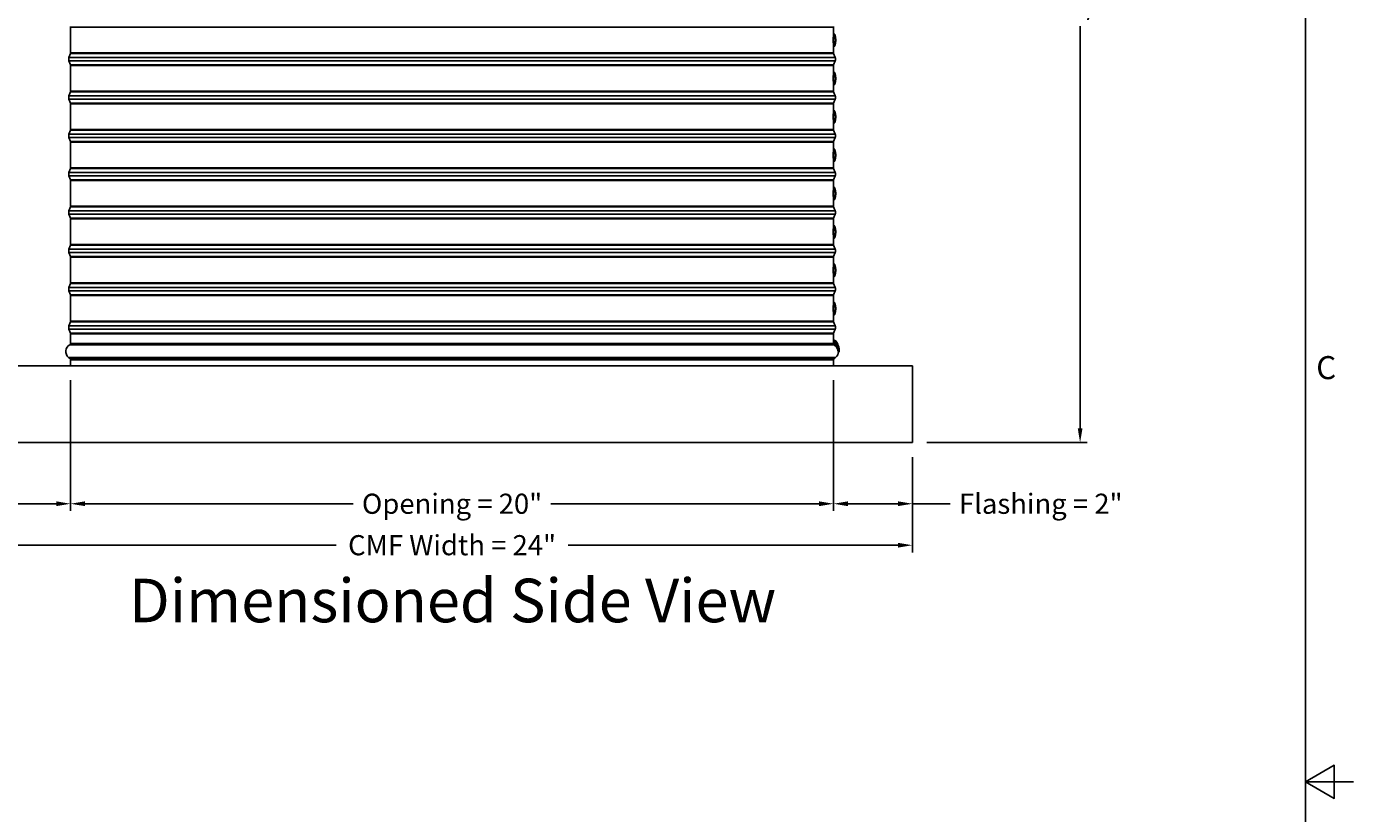
# Model space of a CAD drawing. Units: inches. Extents: x -19 to 86, y 1 to 83.
# Drawn here: x 52 to 86, y 41 to 62 of the extents above; entities that cross this region are included whole.
import ezdxf

# ---------------------------------------------------------------- set-up
doc = ezdxf.new("R2010")
doc.units = ezdxf.units.IN
doc.header["$LTSCALE"] = 4
doc.header["$MEASUREMENT"] = 0
for name, color, linetype in [('Border (ANSI)', 7, 'Continuous'), ('DIMENSIONS', 5, 'Continuous'), ('Visible (ANSI)', 7, 'Continuous'), ('Visible Narrow (ANSI)', 7, 'Continuous')]:
    doc.layers.add(name, color=color, linetype=linetype)
doc.layers.add('CALLOUTS', color=1, linetype='Continuous', plot=False)
doc.styles.add('Arial', font='arial.ttf')
doc.styles.add('Note Text (ANSI)', font='tahoma.ttf')
doc.dimstyles.new('Dimensions', dxfattribs={"dimtxt": 0.175, "dimasz": 0.125, "dimexe": 0.0625, "dimexo": 0.125, "dimgap": 0.09, "dimtad": 0, "dimtih": 1, "dimtoh": 1, "dimzin": 0, "dimdsep": 46, "dimlunit": 5, "dimtxsty": 'Arial', "dimcen": 0, "dimadec": 0, "dimazin": 0, "dimtfac": 1, "dimtofl": 0, "dimtmove": 0, "dimatfit": 3, "dimfxl": 1, "dimfrac": 2, "dimtolj": 1, "dimtzin": 0, "dimarcsym": 0})

# ---------------------------------------------------------------- blocks, each defined once
blk = doc.blocks.new('Borders Default Border')
at = {"layer": 'Border (ANSI)', "flags": 128}
for points in [[(0.75, 0.5), (0.75, 16.5), (21.25, 16.5), (21.25, 0.5), (0.75, 0.5)], [(21.5, 8.5), (21.25, 8.5), (21.4, 8.5866), (21.4, 8.4134), (21.25, 8.5)]]:
    blk.add_lwpolyline(points, dxfattribs=at)
at = {"layer": 'Border (ANSI)', "insert": (21.3057, 10.5629), "char_height": 0.12, "attachment_point": 7, "style": 'Note Text (ANSI)'}
blk.add_mtext('C', dxfattribs=at)
blk = doc.blocks.new('*D8')
at = {"layer": 'Defpoints', "color": 0, "transparency": 16777216}
for p in [(47.265, 64.887), (52.751, 64.887), (50.751, 52.846)]:
    blk.add_point(p, dxfattribs=at)
at = {"layer": 'DIMENSIONS', "color": 0, "lineweight": -2, "transparency": 16777216}
for p, q in [((52.376, 64.887), (47.077, 64.887)), ((47.265, 64.512), (47.265, 59.842)), ((47.265, 53.221), (47.265, 57.891)), ((50.376, 52.846), (47.077, 52.846))]:
    blk.add_line(p, q, dxfattribs=at)
at = {"layer": 'DIMENSIONS', "color": 0, "transparency": 16777216}
for points in [[(47.202, 64.512), (47.327, 64.512), (47.265, 64.887)], [(47.202, 53.221), (47.327, 53.221), (47.265, 52.846)]]:
    blk.add_solid(points, dxfattribs=at)
at = {"layer": 'DIMENSIONS', "color": 0, "transparency": 16777216, "insert": (47.265, 58.866), "char_height": 0.525, "attachment_point": 5, "style": 'Arial'}
blk.add_mtext('\\A1;Collar Height\\P12"', dxfattribs=at)
blk = doc.blocks.new('*D9')
at = {"layer": 'Defpoints', "color": 0, "transparency": 16777216}
for p in [(52.806, 52.846), (50.751, 50.846), (52.806, 49.252)]:
    blk.add_point(p, dxfattribs=at)
at = {"layer": 'DIMENSIONS', "color": 0, "lineweight": -2, "transparency": 16777216}
for p, q in [((52.806, 52.471), (52.806, 49.065)), ((50.751, 50.471), (50.751, 49.065)), ((50.751, 49.252), (49.764, 49.252)), ((52.431, 49.252), (51.126, 49.252))]:
    blk.add_line(p, q, dxfattribs=at)
at = {"layer": 'DIMENSIONS', "color": 0, "transparency": 16777216}
for points in [[(51.126, 49.315), (51.126, 49.19), (50.751, 49.252)], [(52.431, 49.315), (52.431, 49.19), (52.806, 49.252)]]:
    blk.add_solid(points, dxfattribs=at)
at = {"layer": 'DIMENSIONS', "color": 0, "transparency": 16777216, "insert": (47.403, 49.252), "char_height": 0.525, "attachment_point": 5, "style": 'Arial'}
blk.add_mtext('\\A1;Flashing = 2"', dxfattribs=at)
blk = doc.blocks.new('*D10')
at = {"layer": 'Defpoints', "color": 0, "transparency": 16777216}
for p in [(72.696, 52.846), (74.751, 50.846), (72.696, 49.252)]:
    blk.add_point(p, dxfattribs=at)
at = {"layer": 'DIMENSIONS', "color": 0, "lineweight": -2, "transparency": 16777216}
for p, q in [((72.696, 52.471), (72.696, 49.065)), ((74.751, 50.471), (74.751, 49.065)), ((73.071, 49.252), (74.376, 49.252)), ((74.751, 49.252), (75.738, 49.252))]:
    blk.add_line(p, q, dxfattribs=at)
at = {"layer": 'DIMENSIONS', "color": 0, "transparency": 16777216}
for points in [[(73.071, 49.315), (73.071, 49.19), (72.696, 49.252)], [(74.376, 49.315), (74.376, 49.19), (74.751, 49.252)]]:
    blk.add_solid(points, dxfattribs=at)
at = {"layer": 'DIMENSIONS', "color": 0, "transparency": 16777216, "insert": (78.098, 49.252), "char_height": 0.525, "attachment_point": 5, "style": 'Arial'}
blk.add_mtext('\\A1;Flashing = 2"', dxfattribs=at)
blk = doc.blocks.new('*D11')
at = {"layer": 'Defpoints', "color": 0, "transparency": 16777216}
for p in [(52.806, 52.846), (72.696, 52.846), (72.696, 49.252)]:
    blk.add_point(p, dxfattribs=at)
at = {"layer": 'DIMENSIONS', "color": 0, "lineweight": -2, "transparency": 16777216}
for p, q in [((52.806, 52.471), (52.806, 49.065)), ((72.696, 52.471), (72.696, 49.065)), ((53.181, 49.252), (60.173, 49.252)), ((72.321, 49.252), (65.328, 49.252))]:
    blk.add_line(p, q, dxfattribs=at)
at = {"layer": 'DIMENSIONS', "color": 0, "transparency": 16777216}
for points in [[(53.181, 49.315), (53.181, 49.19), (52.806, 49.252)], [(72.321, 49.315), (72.321, 49.19), (72.696, 49.252)]]:
    blk.add_solid(points, dxfattribs=at)
at = {"layer": 'DIMENSIONS', "color": 0, "transparency": 16777216, "insert": (62.751, 49.252), "char_height": 0.525, "width": 5.37958, "attachment_point": 5, "style": 'Arial'}
blk.add_mtext('\\A1;Opening = 20"', dxfattribs=at)
blk = doc.blocks.new('*D12')
at = {"layer": 'Defpoints', "color": 0, "transparency": 16777216}
for p in [(50.751, 50.846), (74.751, 50.846), (74.751, 48.171)]:
    blk.add_point(p, dxfattribs=at)
at = {"layer": 'DIMENSIONS', "color": 0, "lineweight": -2, "transparency": 16777216}
for p, q in [((50.751, 50.471), (50.751, 47.983)), ((74.751, 50.471), (74.751, 47.983)), ((51.126, 48.171), (59.727, 48.171)), ((74.376, 48.171), (65.775, 48.171))]:
    blk.add_line(p, q, dxfattribs=at)
at = {"layer": 'DIMENSIONS', "color": 0, "transparency": 16777216}
for points in [[(51.126, 48.233), (51.126, 48.108), (50.751, 48.171)], [(74.376, 48.233), (74.376, 48.108), (74.751, 48.171)]]:
    blk.add_solid(points, dxfattribs=at)
at = {"layer": 'DIMENSIONS', "color": 0, "transparency": 16777216, "insert": (62.751, 48.171), "char_height": 0.525, "attachment_point": 5, "style": 'Arial'}
blk.add_mtext('\\A1;CMF Width = 24"', dxfattribs=at)
blk = doc.blocks.new('*D13')
at = {"layer": 'Defpoints', "color": 0, "transparency": 16777216}
for p in [(75.907, 75.413), (79.124, 75.413), (74.751, 50.846)]:
    blk.add_point(p, dxfattribs=at)
at = {"layer": 'DIMENSIONS', "color": 0, "lineweight": -2, "transparency": 16777216}
for p, q in [((76.282, 75.413), (79.312, 75.413)), ((79.124, 75.038), (79.124, 64.55)), ((79.124, 51.221), (79.124, 61.708)), ((75.126, 50.846), (79.312, 50.846))]:
    blk.add_line(p, q, dxfattribs=at)
at = {"layer": 'DIMENSIONS', "color": 0, "transparency": 16777216}
for points in [[(79.062, 75.038), (79.187, 75.038), (79.124, 75.413)], [(79.062, 51.221), (79.187, 51.221), (79.124, 50.846)]]:
    blk.add_solid(points, dxfattribs=at)
at = {"layer": 'DIMENSIONS', "color": 0, "transparency": 16777216, "insert": (79.124, 63.129), "char_height": 0.525, "attachment_point": 5, "style": 'Arial'}
blk.add_mtext('\\A1;Overall\\PHeight \\P24 1/2"', dxfattribs=at)

msp = doc.modelspace()

# ---------------------------------------------------------------- linework, layer by layer
at = {"layer": 'Visible (ANSI)'}
for p, q in [((52.80591, 61.00918), (52.80591, 61.68231)), ((72.69589, 61.68231), (72.69589, 61.44683)), ((72.69591, 61.68231), (72.69591, 61.44699)), ((72.68815, 61.41362), (72.68655, 61.41362)), ((72.68815, 61.26762), (72.68813, 61.26762)), ((72.69589, 61.23441), (72.69589, 61.00918)), ((72.69591, 61.23425), (72.69591, 61.00918)), ((72.72394, 61.49962), (72.70805, 61.49962)), ((52.80341, 60.99526), (52.76328, 60.88715)), ((72.69839, 60.99526), (72.73852, 60.88715)), ((72.69841, 60.99526), (72.73854, 60.88715)), ((72.72394, 61.18162), (72.70805, 61.18162)), ((52.80341, 60.69623), (52.76328, 60.80433)), ((52.80591, 60.00918), (52.80591, 60.68231)), ((72.69589, 60.68231), (72.69589, 60.44683)), ((72.69591, 60.68231), (72.69591, 60.44699)), ((72.73852, 60.80433), (72.69839, 60.69623)), ((72.73854, 60.80433), (72.69841, 60.69623)), ((72.68815, 60.41362), (72.68655, 60.41362)), ((72.68815, 60.26762), (72.68813, 60.26762)), ((72.69589, 60.23441), (72.69589, 60.00918)), ((72.69591, 60.23425), (72.69591, 60.00918)), ((72.72394, 60.49962), (72.70805, 60.49962)), ((52.80341, 59.99526), (52.76328, 59.88715)), ((72.69839, 59.99526), (72.73852, 59.88715)), ((72.69841, 59.99526), (72.73854, 59.88715)), ((72.72394, 60.18162), (72.70805, 60.18162)), ((52.80341, 59.69623), (52.76328, 59.80433)), ((52.80591, 59.00918), (52.80591, 59.68231)), ((72.69589, 59.68231), (72.69589, 59.44683)), ((72.69591, 59.68231), (72.69591, 59.44699)), ((72.73852, 59.80433), (72.69839, 59.69623)), ((72.73854, 59.80433), (72.69841, 59.69623)), ((72.72394, 59.49962), (72.70805, 59.49962)), ((72.68815, 59.41362), (72.68655, 59.41362)), ((72.68815, 59.26762), (72.68813, 59.26762)), ((72.69589, 59.23441), (72.69589, 59.00918)), ((72.69591, 59.23425), (72.69591, 59.00918)), ((72.72394, 59.18162), (72.70805, 59.18162)), ((52.80341, 58.99526), (52.76328, 58.88715)), ((72.69839, 58.99526), (72.73852, 58.88715)), ((72.69841, 58.99526), (72.73854, 58.88715)), ((52.80341, 58.69623), (52.76328, 58.80433)), ((52.80591, 58.00918), (52.80591, 58.68231)), ((72.69589, 58.68231), (72.69589, 58.44683)), ((72.69591, 58.68231), (72.69591, 58.44699)), ((72.73852, 58.80433), (72.69839, 58.69623)), ((72.73854, 58.80433), (72.69841, 58.69623)), ((72.72394, 58.49962), (72.70805, 58.49962)), ((72.68815, 58.41362), (72.68655, 58.41362)), ((72.68815, 58.26762), (72.68813, 58.26762)), ((72.69589, 58.23441), (72.69589, 58.00918)), ((72.69591, 58.23425), (72.69591, 58.00918)), ((72.72394, 58.18162), (72.70805, 58.18162)), ((52.80341, 57.99526), (52.76328, 57.88715)), ((52.80341, 57.69623), (52.76328, 57.80433)), ((72.69839, 57.99526), (72.73852, 57.88715)), ((72.73852, 57.80433), (72.69839, 57.69623)), ((72.69841, 57.99526), (72.73854, 57.88715)), ((72.73854, 57.80433), (72.69841, 57.69623)), ((52.80591, 57.00918), (52.80591, 57.68231)), ((72.69589, 57.68231), (72.69589, 57.44683)), ((72.69591, 57.68231), (72.69591, 57.44699)), ((72.72394, 57.49962), (72.70805, 57.49962)), ((72.68815, 57.41362), (72.68655, 57.41362)), ((72.68815, 57.26762), (72.68813, 57.26762)), ((72.69589, 57.23441), (72.69589, 57.00918)), ((72.69591, 57.23425), (72.69591, 57.00918)), ((72.72394, 57.18162), (72.70805, 57.18162)), ((52.80341, 56.99526), (52.76328, 56.88715)), ((52.80341, 56.69623), (52.76328, 56.80433)), ((72.69839, 56.99526), (72.73852, 56.88715)), ((72.73852, 56.80433), (72.69839, 56.69623)), ((72.69841, 56.99526), (72.73854, 56.88715)), ((72.73854, 56.80433), (72.69841, 56.69623)), ((52.80591, 56.00918), (52.80591, 56.68231)), ((72.68815, 56.41362), (72.68655, 56.41362)), ((72.69589, 56.68231), (72.69589, 56.44683)), ((72.69591, 56.68231), (72.69591, 56.44699)), ((72.72394, 56.49962), (72.70805, 56.49962)), ((72.68815, 56.26762), (72.68813, 56.26762)), ((72.69589, 56.23441), (72.69589, 56.00918)), ((72.69591, 56.23425), (72.69591, 56.00918)), ((72.72394, 56.18162), (72.70805, 56.18162)), ((52.80341, 55.99526), (52.76328, 55.88715)), ((52.80341, 55.69623), (52.76328, 55.80433)), ((72.69839, 55.99526), (72.73852, 55.88715)), ((72.73852, 55.80433), (72.69839, 55.69623)), ((72.69841, 55.99526), (72.73854, 55.88715)), ((72.73854, 55.80433), (72.69841, 55.69623)), ((52.80591, 55.00918), (52.80591, 55.68231)), ((72.68815, 55.41362), (72.68655, 55.41362)), ((72.69589, 55.68231), (72.69589, 55.44683)), ((72.69591, 55.68231), (72.69591, 55.44699)), ((72.72394, 55.49962), (72.70805, 55.49962)), ((72.68815, 55.26762), (72.68813, 55.26762)), ((72.69589, 55.23441), (72.69589, 55.00918)), ((72.69591, 55.23425), (72.69591, 55.00918)), ((72.72394, 55.18162), (72.70805, 55.18162)), ((52.80341, 54.99526), (52.76328, 54.88715)), ((52.80341, 54.69623), (52.76328, 54.80433)), ((52.80591, 54.00918), (52.80591, 54.68231)), ((72.69589, 54.68231), (72.69589, 54.44683)), ((72.69591, 54.68231), (72.69591, 54.44699)), ((72.69839, 54.99526), (72.73852, 54.88715)), ((72.73852, 54.80433), (72.69839, 54.69623)), ((72.69841, 54.99526), (72.73854, 54.88715)), ((72.73854, 54.80433), (72.69841, 54.69623)), ((72.68815, 54.41362), (72.68655, 54.41362)), ((72.72394, 54.49962), (72.70805, 54.49962)), ((52.80341, 53.99526), (52.76328, 53.88715)), ((72.68815, 54.26762), (72.68813, 54.26762)), ((72.69589, 54.23441), (72.69589, 54.00918)), ((72.69591, 54.23425), (72.69591, 54.00918)), ((72.69839, 53.99526), (72.73852, 53.88715)), ((72.69841, 53.99526), (72.73854, 53.88715)), ((72.72394, 54.18162), (72.70805, 54.18162)), ((52.80341, 53.69623), (52.76328, 53.80433)), ((52.80591, 53.43324), (52.80591, 53.68231)), ((72.69589, 53.68231), (72.69589, 53.43324)), ((72.69591, 53.68231), (72.69591, 53.43324)), ((72.73852, 53.80433), (72.69839, 53.69623)), ((72.73854, 53.80433), (72.69841, 53.69623)), ((72.73368, 53.42233), (72.69486, 53.40838)), ((72.73839, 53.51542), (72.72338, 53.51002)), ((52.80591, 52.84574), (52.80591, 53.00824)), ((72.69589, 53.00824), (72.69589, 52.84574)), ((72.69591, 53.00824), (72.69591, 52.84574)), ((72.84597, 53.21617), (72.83096, 53.21077)), ((50.75091, 52.84574), (74.75091, 52.84574)), ((74.75091, 50.84574), (74.75091, 52.84574)), ((74.75091, 50.84574), (50.75091, 50.84574))]:
    msp.add_line(p, q, dxfattribs=at)
for centre, radius, start, end in [((52.76591, 61.68231), 0.04, 0, 20.364926), ((72.73591, 61.68231), 0.04, 159.635074, 180), ((72.30519, 61.34062), 0.45, 340.13094, 19.86906), ((52.87484, 60.84574), 0.119, 159.635074, 200.364926), ((52.76591, 61.00918), 0.04, 339.635074, 0), ((72.73591, 61.00918), 0.04, 180, 200.364926), ((72.62697, 60.84574), 0.119, 339.635074, 20.364926), ((52.76591, 60.68231), 0.04, 0, 20.364926), ((72.73591, 60.68231), 0.04, 159.635074, 180), ((72.30519, 60.34062), 0.45, 340.13094, 19.86906), ((52.87484, 59.84574), 0.119, 159.635074, 200.364926), ((52.76591, 60.00918), 0.04, 339.635074, 0), ((72.73591, 60.00918), 0.04, 180, 200.364926), ((72.62697, 59.84574), 0.119, 339.635074, 20.364926), ((52.76591, 59.68231), 0.04, 0, 20.364926), ((72.73591, 59.68231), 0.04, 159.635074, 180), ((72.30519, 59.34062), 0.45, 340.13094, 19.86906), ((52.87484, 58.84574), 0.119, 159.635074, 200.364926), ((52.76591, 59.00918), 0.04, 339.635074, 0), ((72.73591, 59.00918), 0.04, 180, 200.364926), ((72.62697, 58.84574), 0.119, 339.635074, 20.364926), ((52.76591, 58.68231), 0.04, 0, 20.364926), ((72.73591, 58.68231), 0.04, 159.635074, 180), ((72.30519, 58.34062), 0.45, 340.13094, 19.86906), ((52.87484, 57.84574), 0.119, 159.635074, 200.364926), ((52.76591, 58.00918), 0.04, 339.635074, 0), ((72.73591, 58.00918), 0.04, 180, 200.364926), ((72.62697, 57.84574), 0.119, 339.635074, 20.364926), ((52.76591, 57.68231), 0.04, 0, 20.364926), ((72.73591, 57.68231), 0.04, 159.635074, 180), ((72.30519, 57.34062), 0.45, 340.13094, 19.86906), ((52.87484, 56.84574), 0.119, 159.635074, 200.364926), ((52.76591, 57.00918), 0.04, 339.635074, 0), ((72.73591, 57.00918), 0.04, 180, 200.364926), ((72.62697, 56.84574), 0.119, 339.635074, 20.364926), ((52.76591, 56.68231), 0.04, 0, 20.364926), ((72.73591, 56.68231), 0.04, 159.635074, 180), ((72.30519, 56.34062), 0.45, 340.13094, 19.86906), ((52.87484, 55.84574), 0.119, 159.635074, 200.364926), ((52.76591, 56.00918), 0.04, 339.635074, 0), ((52.76591, 55.68231), 0.04, 0, 20.364926), ((72.73591, 56.00918), 0.04, 180, 200.364926), ((72.73591, 55.68231), 0.04, 159.635074, 180), ((72.62697, 55.84574), 0.119, 339.635074, 20.364926), ((72.30519, 55.34062), 0.45, 340.13094, 19.86906), ((52.76591, 55.00918), 0.04, 339.635074, 0), ((72.73591, 55.00918), 0.04, 180, 200.364926), ((52.87484, 54.84574), 0.119, 159.635074, 200.364926), ((52.76591, 54.68231), 0.04, 0, 20.364926), ((72.73591, 54.68231), 0.04, 159.635074, 180), ((72.62697, 54.84574), 0.119, 339.635074, 20.364926), ((72.30519, 54.34062), 0.45, 340.13094, 19.86906), ((52.76591, 54.00918), 0.04, 339.635074, 0), ((72.73591, 54.00918), 0.04, 180, 200.364926), ((52.87484, 53.84574), 0.119, 159.635074, 200.364926), ((52.76591, 53.68231), 0.04, 0, 20.364926), ((72.73591, 53.68231), 0.04, 159.635074, 180), ((72.62697, 53.84574), 0.119, 339.635074, 20.364926), ((52.88403, 53.22074), 0.20312, 119.06891, 229.413683), ((52.76591, 53.43324), 0.04, 299.06891, 0), ((72.73591, 53.43324), 0.04, 180, 213.52906), ((72.39658, 53.22357), 0.45, 359.294469, 40.252773), ((52.86878, 53.19074), 0.1706, 226.749245, 243.422786), ((52.76591, 53.00824), 0.04, 0, 48.432365), ((72.73589, 53.00824), 0.04, 131.567592, 179.999951), ((72.73591, 53.00824), 0.04, 131.567635, 180), ((72.63304, 53.19074), 0.1706, 296.564163, 313.322274), ((72.61778, 53.22074), 0.20312, 310.586317, 1.845238)]:
    msp.add_arc(centre, radius, start, end, dxfattribs=at)
for centre, major_axis, ratio, start_param, end_param in [((72.73589, 61.68231), (-0.01392, -0.0375), 0.99999885, 4.71238898, 5.06782399), ((72.70805, 61.34062), (0, -0.159), 0.10271488, 3.14159265, 6.28318531), ((72.72394, 61.34062), (0, -0.159), 0.10271488, 2.86466934, 6.56010862), ((72.73589, 61.00918), (0, -0.04), 0.99999848, 4.71238898, 5.06782399), ((72.62696, 60.84574), (0, -0.119), 0.99999848, 1.21536132, 1.92623134), ((72.73589, 60.68231), (-0.01392, -0.0375), 0.99999885, 4.71238898, 5.06782399), ((72.70805, 60.34062), (0, -0.159), 0.10271488, 3.14159265, 6.28318531), ((72.72394, 60.34062), (0, -0.159), 0.10271488, 2.86466934, 6.56010862), ((72.73589, 60.00918), (0, -0.04), 0.99999848, 4.71238898, 5.06782399), ((72.62696, 59.84574), (0, -0.119), 0.99999848, 1.21536132, 1.92623134), ((72.70805, 59.34062), (0, -0.159), 0.10271488, 3.14159265, 6.28318531), ((72.73589, 59.68231), (-0.01392, -0.0375), 0.99999885, 4.71238898, 5.06782399), ((72.72394, 59.34062), (0, -0.159), 0.10271488, 2.86466934, 6.56010862), ((72.73589, 59.00918), (0, -0.04), 0.99999848, 4.71238898, 5.06782399), ((72.62696, 58.84574), (0, -0.119), 0.99999848, 1.21536132, 1.92623134), ((72.70805, 58.34062), (0, -0.159), 0.10271488, 3.14159265, 6.28318531), ((72.73589, 58.68231), (-0.01392, -0.0375), 0.99999885, 4.71238898, 5.06782399), ((72.72394, 58.34062), (0, -0.159), 0.10271488, 2.86466934, 6.56010862), ((72.73589, 58.00918), (0, -0.04), 0.99999848, 4.71238898, 5.06782399), ((72.62696, 57.84574), (0, -0.119), 0.99999848, 1.21536132, 1.92623134), ((72.70805, 57.34062), (0, -0.159), 0.10271488, 3.14159265, 6.28318531), ((72.73589, 57.68231), (-0.01392, -0.0375), 0.99999885, 4.71238898, 5.06782399), ((72.72394, 57.34062), (0, -0.159), 0.10271488, 2.86466934, 6.56010862), ((72.73589, 57.00918), (0, -0.04), 0.99999848, 4.71238898, 5.06782399), ((72.62696, 56.84574), (0, -0.119), 0.99999848, 1.21536132, 1.92623134), ((72.70805, 56.34062), (0, -0.159), 0.10271488, 3.14159265, 6.28318531), ((72.73589, 56.68231), (-0.01392, -0.0375), 0.99999885, 4.71238898, 5.06782399), ((72.72394, 56.34062), (0, -0.159), 0.10271488, 2.86466934, 6.56010862), ((72.73589, 56.00918), (0, -0.04), 0.99999848, 4.71238898, 5.06782399), ((72.73589, 55.68231), (-0.01392, -0.0375), 0.99999885, 4.71238898, 5.06782399), ((72.62696, 55.84574), (0, -0.119), 0.99999848, 1.21536132, 1.92623134), ((72.70805, 55.34062), (0, -0.159), 0.10271488, 3.14159265, 6.28318531), ((72.72394, 55.34062), (0, -0.159), 0.10271488, 2.86466934, 6.56010862), ((72.73589, 55.00918), (0, -0.04), 0.99999848, 4.71238898, 5.06782399), ((72.73589, 54.68231), (-0.01392, -0.0375), 0.99999885, 4.71238898, 5.06782399), ((72.62696, 54.84574), (0, -0.119), 0.99999848, 1.21536132, 1.92623134), ((72.70805, 54.34062), (0, -0.159), 0.10271488, 3.14159265, 6.28318531), ((72.72394, 54.34062), (0, -0.159), 0.10271488, 2.86466934, 6.56010862), ((72.73589, 54.00918), (0, -0.04), 0.99999848, 4.71238898, 5.06782399), ((72.73589, 53.68231), (-0.01392, -0.0375), 0.99999885, 4.71238898, 5.06782399), ((72.62696, 53.84574), (0, -0.119), 0.99999848, 1.21536132, 1.92623134), ((72.73589, 53.43324), (0, -0.04), 0.99999848, 4.71238898, 5.29771345), ((72.77717, 53.36039), (0.05379, -0.14962), 0.05270563, 3.14159265, 6.28318531), ((72.79218, 53.36579), (0.05379, -0.14962), 0.05270563, 3.00139436, 6.4233836), ((72.61777, 53.22074), (0, -0.20312), 0.99999848, 0.70836487, 1.60317281)]:
    msp.add_ellipse(centre, major_axis=major_axis, ratio=ratio, start_param=start_param, end_param=end_param, dxfattribs=at)
for points, knots in [([(72.68818, 61.26791), (72.68745, 61.26787), (72.68667, 61.27408), (72.68604, 61.28595), (72.68502, 61.30521), (72.68452, 61.33837), (72.6849, 61.36715), (72.68528, 61.39557), (72.68647, 61.41823), (72.68766, 61.42289), (72.68837, 61.42566), (72.68905, 61.42198), (72.68959, 61.41339)], [-1.57961612, -1.57961612, -1.57961612, -1.57961612, -0.87161717, -0.87161717, -0.87161717, 0.27753169, 0.27753169, 0.27753169, 1.41244973, 1.41244973, 1.41244973, 2.08730127, 2.08730127, 2.08730127, 2.08730127]), ([(72.69358, 61.41441), (72.69345, 61.41437), (72.69332, 61.41434), (72.69164, 61.41387), (72.6899, 61.41362), (72.68815, 61.41362)], [6.2985656749, 6.2985656749, 6.2985656749, 6.2985656749, 6.3009495785, 6.3009495785, 6.3292169304, 6.3292169304, 6.3292169304, 6.3292169304]), ([(72.68818, 60.26791), (72.68745, 60.26787), (72.68667, 60.27408), (72.68604, 60.28595), (72.68502, 60.30521), (72.68452, 60.33837), (72.6849, 60.36715), (72.68528, 60.39557), (72.68647, 60.41823), (72.68766, 60.42289), (72.68837, 60.42566), (72.68905, 60.42198), (72.68959, 60.41339)], [-1.57961612, -1.57961612, -1.57961612, -1.57961612, -0.87161717, -0.87161717, -0.87161717, 0.27753169, 0.27753169, 0.27753169, 1.41244973, 1.41244973, 1.41244973, 2.08730127, 2.08730127, 2.08730127, 2.08730127]), ([(72.69358, 60.41441), (72.69345, 60.41437), (72.69332, 60.41434), (72.69164, 60.41387), (72.6899, 60.41362), (72.68815, 60.41362)], [6.2985656749, 6.2985656749, 6.2985656749, 6.2985656749, 6.3009495785, 6.3009495785, 6.3292169304, 6.3292169304, 6.3292169304, 6.3292169304]), ([(72.68818, 59.26791), (72.68745, 59.26787), (72.68667, 59.27408), (72.68604, 59.28595), (72.68502, 59.30521), (72.68452, 59.33837), (72.6849, 59.36715), (72.68528, 59.39557), (72.68647, 59.41823), (72.68766, 59.42289), (72.68837, 59.42566), (72.68905, 59.42198), (72.68959, 59.41339)], [-1.57961612, -1.57961612, -1.57961612, -1.57961612, -0.87161717, -0.87161717, -0.87161717, 0.27753169, 0.27753169, 0.27753169, 1.41244973, 1.41244973, 1.41244973, 2.08730127, 2.08730127, 2.08730127, 2.08730127]), ([(72.69358, 59.41441), (72.69345, 59.41437), (72.69332, 59.41434), (72.69164, 59.41387), (72.6899, 59.41362), (72.68815, 59.41362)], [6.2985656749, 6.2985656749, 6.2985656749, 6.2985656749, 6.3009495785, 6.3009495785, 6.3292169304, 6.3292169304, 6.3292169304, 6.3292169304]), ([(72.68818, 58.26791), (72.68745, 58.26787), (72.68667, 58.27408), (72.68604, 58.28595), (72.68502, 58.30521), (72.68452, 58.33837), (72.6849, 58.36715), (72.68528, 58.39557), (72.68647, 58.41823), (72.68766, 58.42289), (72.68837, 58.42566), (72.68905, 58.42198), (72.68959, 58.41339)], [-1.57961612, -1.57961612, -1.57961612, -1.57961612, -0.87161717, -0.87161717, -0.87161717, 0.27753169, 0.27753169, 0.27753169, 1.41244973, 1.41244973, 1.41244973, 2.08730127, 2.08730127, 2.08730127, 2.08730127]), ([(72.69358, 58.41441), (72.69345, 58.41437), (72.69332, 58.41434), (72.69164, 58.41387), (72.6899, 58.41362), (72.68815, 58.41362)], [6.2985656749, 6.2985656749, 6.2985656749, 6.2985656749, 6.3009495785, 6.3009495785, 6.3292169304, 6.3292169304, 6.3292169304, 6.3292169304]), ([(72.68818, 57.26791), (72.68745, 57.26787), (72.68667, 57.27408), (72.68604, 57.28595), (72.68502, 57.30521), (72.68452, 57.33837), (72.6849, 57.36715), (72.68528, 57.39557), (72.68647, 57.41823), (72.68766, 57.42289), (72.68837, 57.42566), (72.68905, 57.42198), (72.68959, 57.41339)], [-1.57961612, -1.57961612, -1.57961612, -1.57961612, -0.87161717, -0.87161717, -0.87161717, 0.27753169, 0.27753169, 0.27753169, 1.41244973, 1.41244973, 1.41244973, 2.08730127, 2.08730127, 2.08730127, 2.08730127]), ([(72.69358, 57.41441), (72.69345, 57.41437), (72.69332, 57.41434), (72.69164, 57.41387), (72.6899, 57.41362), (72.68815, 57.41362)], [6.2985656749, 6.2985656749, 6.2985656749, 6.2985656749, 6.3009495785, 6.3009495785, 6.3292169304, 6.3292169304, 6.3292169304, 6.3292169304]), ([(72.68818, 56.26791), (72.68745, 56.26787), (72.68667, 56.27408), (72.68604, 56.28595), (72.68502, 56.30521), (72.68452, 56.33837), (72.6849, 56.36715), (72.68528, 56.39557), (72.68647, 56.41823), (72.68766, 56.42289), (72.68837, 56.42566), (72.68905, 56.42198), (72.68959, 56.41339)], [-1.57961612, -1.57961612, -1.57961612, -1.57961612, -0.87161717, -0.87161717, -0.87161717, 0.27753169, 0.27753169, 0.27753169, 1.41244973, 1.41244973, 1.41244973, 2.08730127, 2.08730127, 2.08730127, 2.08730127]), ([(72.69358, 56.41441), (72.69345, 56.41437), (72.69332, 56.41434), (72.69164, 56.41387), (72.6899, 56.41362), (72.68815, 56.41362)], [6.2985656749, 6.2985656749, 6.2985656749, 6.2985656749, 6.3009495785, 6.3009495785, 6.3292169304, 6.3292169304, 6.3292169304, 6.3292169304]), ([(72.68818, 55.26791), (72.68745, 55.26787), (72.68667, 55.27408), (72.68604, 55.28595), (72.68502, 55.30521), (72.68452, 55.33837), (72.6849, 55.36715), (72.68528, 55.39557), (72.68647, 55.41823), (72.68766, 55.42289), (72.68837, 55.42566), (72.68905, 55.42198), (72.68959, 55.41339)], [-1.57961612, -1.57961612, -1.57961612, -1.57961612, -0.87161717, -0.87161717, -0.87161717, 0.27753169, 0.27753169, 0.27753169, 1.41244973, 1.41244973, 1.41244973, 2.08730127, 2.08730127, 2.08730127, 2.08730127]), ([(72.69358, 55.41441), (72.69345, 55.41437), (72.69332, 55.41434), (72.69164, 55.41387), (72.6899, 55.41362), (72.68815, 55.41362)], [6.2985656749, 6.2985656749, 6.2985656749, 6.2985656749, 6.3009495785, 6.3009495785, 6.3292169304, 6.3292169304, 6.3292169304, 6.3292169304]), ([(72.68818, 54.26791), (72.68745, 54.26787), (72.68667, 54.27408), (72.68604, 54.28595), (72.68502, 54.30521), (72.68452, 54.33837), (72.6849, 54.36715), (72.68528, 54.39557), (72.68647, 54.41823), (72.68766, 54.42289), (72.68837, 54.42566), (72.68905, 54.42198), (72.68959, 54.41339)], [-1.57961612, -1.57961612, -1.57961612, -1.57961612, -0.87161717, -0.87161717, -0.87161717, 0.27753169, 0.27753169, 0.27753169, 1.41244973, 1.41244973, 1.41244973, 2.08730127, 2.08730127, 2.08730127, 2.08730127]), ([(72.69358, 54.41441), (72.69345, 54.41437), (72.69332, 54.41434), (72.69164, 54.41387), (72.6899, 54.41362), (72.68815, 54.41362)], [6.2985656749, 6.2985656749, 6.2985656749, 6.2985656749, 6.3009495785, 6.3009495785, 6.3292169304, 6.3292169304, 6.3292169304, 6.3292169304]), ([(72.70625, 53.39828), (72.69652, 53.40382), (72.69199, 53.41206), (72.69025, 53.41708), (72.68846, 53.42227), (72.68882, 53.42465), (72.68957, 53.42362), (72.69021, 53.42276), (72.69138, 53.41922), (72.69426, 53.41441), (72.69514, 53.41295), (72.69628, 53.41126), (72.69769, 53.40948)], [0.494788976, 0.494788976, 0.494788976, 0.494788976, 0.585994507, 0.585994507, 0.585994507, 0.680358518, 0.680358518, 0.680358518, 0.759145251, 0.759145251, 0.759145251, 0.783173822, 0.783173822, 0.783173822, 0.783173822]), ([(72.78153, 53.32411), (72.78096, 53.32505), (72.78038, 53.32599), (72.77979, 53.32694), (72.76527, 53.35019), (72.7475, 53.36921), (72.72789, 53.38402), (72.72092, 53.38929), (72.71369, 53.39404), (72.70625, 53.39828)], [1.062752661, 1.062752661, 1.062752661, 1.062752661, 1.070923718, 1.070923718, 1.070923718, 1.272029823, 1.272029823, 1.272029823, 1.343560188, 1.343560188, 1.343560188, 1.343560188]), ([(72.74403, 53.43095), (72.7435, 53.43004), (72.74282, 53.42903), (72.74057, 53.42642), (72.73866, 53.42476), (72.73546, 53.42305), (72.73458, 53.42266), (72.73368, 53.42233)], [5.011081406, 5.011081406, 5.011081406, 5.011081406, 5.0257149533, 5.0257149533, 5.0476967362, 5.0476967362, 5.0553911205, 5.0553911205, 5.0553911205, 5.0553911205])]:
    msp.add_open_spline(points, degree=3, knots=knots, dxfattribs=at)
for points in [[(72.68815, 61.26762), (72.69004, 61.26762), (72.69193, 61.26732), (72.69358, 61.26683)], [(72.68815, 60.26762), (72.69004, 60.26762), (72.69193, 60.26732), (72.69358, 60.26683)], [(72.68815, 59.26762), (72.69004, 59.26762), (72.69193, 59.26732), (72.69358, 59.26683)], [(72.68815, 58.26762), (72.69004, 58.26762), (72.69193, 58.26732), (72.69358, 58.26683)], [(72.68815, 57.26762), (72.69004, 57.26762), (72.69193, 57.26732), (72.69358, 57.26683)], [(72.68815, 56.26762), (72.69004, 56.26762), (72.69193, 56.26732), (72.69358, 56.26683)], [(72.68815, 55.26762), (72.69004, 55.26762), (72.69193, 55.26732), (72.69358, 55.26683)], [(72.68815, 54.26762), (72.69004, 54.26762), (72.69193, 54.26732), (72.69358, 54.26683)]]:
    msp.add_open_spline(points, degree=3, dxfattribs=at)
at = {"layer": 'Visible Narrow (ANSI)'}
for p, q in [((52.80591, 61.68231), (72.69589, 61.68231)), ((72.69591, 61.68231), (72.69589, 61.68231)), ((52.76328, 60.88715), (72.73852, 60.88715)), ((52.80341, 60.99526), (72.69839, 60.99526)), ((52.80591, 61.00918), (72.69589, 61.00918)), ((72.69591, 61.00918), (72.69589, 61.00918)), ((72.69841, 60.99526), (72.6984, 60.99525)), ((72.73854, 60.88715), (72.73852, 60.88715)), ((52.76328, 60.80433), (72.73852, 60.80433)), ((52.80341, 60.69623), (72.69839, 60.69623)), ((52.80591, 60.68231), (72.69589, 60.68231)), ((72.69591, 60.68231), (72.69589, 60.68231)), ((72.69841, 60.69623), (72.6984, 60.69623)), ((72.73854, 60.80433), (72.73852, 60.80434)), ((52.76328, 59.88715), (72.73852, 59.88715)), ((52.80341, 59.99526), (72.69839, 59.99526)), ((52.80591, 60.00918), (72.69589, 60.00918)), ((72.69591, 60.00918), (72.69589, 60.00918)), ((72.69841, 59.99526), (72.6984, 59.99525)), ((72.73854, 59.88715), (72.73852, 59.88715)), ((52.76328, 59.80433), (72.73852, 59.80433)), ((52.80341, 59.69623), (72.69839, 59.69623)), ((52.80591, 59.68231), (72.69589, 59.68231)), ((72.69591, 59.68231), (72.69589, 59.68231)), ((72.69841, 59.69623), (72.6984, 59.69623)), ((72.73854, 59.80433), (72.73852, 59.80434)), ((52.76328, 58.88715), (72.73852, 58.88715)), ((52.80341, 58.99526), (72.69839, 58.99526)), ((52.80591, 59.00918), (72.69589, 59.00918)), ((72.69591, 59.00918), (72.69589, 59.00918)), ((72.69841, 58.99526), (72.6984, 58.99525)), ((72.73854, 58.88715), (72.73852, 58.88715)), ((52.76328, 58.80433), (72.73852, 58.80433)), ((52.80341, 58.69623), (72.69839, 58.69623)), ((52.80591, 58.68231), (72.69589, 58.68231)), ((72.69591, 58.68231), (72.69589, 58.68231)), ((72.69841, 58.69623), (72.6984, 58.69623)), ((72.73854, 58.80433), (72.73852, 58.80434)), ((52.76328, 57.88715), (72.73852, 57.88715)), ((52.76328, 57.80433), (72.73852, 57.80433)), ((52.80341, 57.99526), (72.69839, 57.99526)), ((52.80591, 58.00918), (72.69589, 58.00918)), ((72.69591, 58.00918), (72.69589, 58.00918)), ((72.69841, 57.99526), (72.6984, 57.99525)), ((72.73854, 57.88715), (72.73852, 57.88715)), ((72.73854, 57.80433), (72.73852, 57.80434)), ((52.80341, 57.69623), (72.69839, 57.69623)), ((52.80591, 57.68231), (72.69589, 57.68231)), ((72.69591, 57.68231), (72.69589, 57.68231)), ((72.69841, 57.69623), (72.6984, 57.69623)), ((52.76328, 56.88715), (72.73852, 56.88715)), ((52.76328, 56.80433), (72.73852, 56.80433)), ((52.80341, 56.99526), (72.69839, 56.99526)), ((52.80591, 57.00918), (72.69589, 57.00918)), ((72.69591, 57.00918), (72.69589, 57.00918)), ((72.69841, 56.99526), (72.6984, 56.99525)), ((72.73854, 56.88715), (72.73852, 56.88715)), ((72.73854, 56.80433), (72.73852, 56.80434)), ((52.80341, 56.69623), (72.69839, 56.69623)), ((52.80591, 56.68231), (72.69589, 56.68231)), ((72.69591, 56.68231), (72.69589, 56.68231)), ((72.69841, 56.69623), (72.6984, 56.69623)), ((52.76328, 55.88715), (72.73852, 55.88715)), ((52.76328, 55.80433), (72.73852, 55.80433)), ((52.80341, 55.99526), (72.69839, 55.99526)), ((52.80341, 55.69623), (72.69839, 55.69623)), ((52.80591, 56.00918), (72.69589, 56.00918)), ((72.69591, 56.00918), (72.69589, 56.00918)), ((72.69841, 55.99526), (72.6984, 55.99525)), ((72.69841, 55.69623), (72.6984, 55.69623)), ((72.73854, 55.88715), (72.73852, 55.88715)), ((72.73854, 55.80433), (72.73852, 55.80434)), ((52.80591, 55.68231), (72.69589, 55.68231)), ((72.69591, 55.68231), (72.69589, 55.68231)), ((52.80591, 55.00918), (72.69589, 55.00918)), ((72.69591, 55.00918), (72.69589, 55.00918)), ((52.76328, 54.88715), (72.73852, 54.88715)), ((52.76328, 54.80433), (72.73852, 54.80433)), ((52.80341, 54.99526), (72.69839, 54.99526)), ((52.80341, 54.69623), (72.69839, 54.69623)), ((52.80591, 54.68231), (72.69589, 54.68231)), ((72.69591, 54.68231), (72.69589, 54.68231)), ((72.69841, 54.99526), (72.6984, 54.99525)), ((72.69841, 54.69623), (72.6984, 54.69623)), ((72.73854, 54.88715), (72.73852, 54.88715)), ((72.73854, 54.80433), (72.73852, 54.80434)), ((52.80341, 53.99526), (72.69839, 53.99526)), ((52.80591, 54.00918), (72.69589, 54.00918)), ((72.69591, 54.00918), (72.69589, 54.00918)), ((72.69841, 53.99526), (72.6984, 53.99525)), ((52.76328, 53.88715), (72.73852, 53.88715)), ((52.76328, 53.80433), (72.73852, 53.80433)), ((52.80341, 53.69623), (72.69839, 53.69623)), ((52.80591, 53.68231), (72.69589, 53.68231)), ((72.69591, 53.68231), (72.69589, 53.68231)), ((72.69841, 53.69623), (72.6984, 53.69623)), ((72.73854, 53.88715), (72.73852, 53.88715)), ((72.73854, 53.80433), (72.73852, 53.80434)), ((52.78534, 53.39828), (72.70625, 53.39828)), ((52.80591, 53.43324), (72.69589, 53.43324)), ((72.69591, 53.43324), (72.69589, 53.43324)), ((72.74992, 53.06648), (52.75188, 53.06648)), ((52.79245, 53.03817), (72.70935, 53.03817)), ((52.80591, 53.00824), (72.69589, 53.00824)), ((72.69591, 53.00824), (72.69589, 53.00824))]:
    msp.add_line(p, q, dxfattribs=at)
for start, end in [(296.564163, 296.577214), (313.250755, 313.322274)]:
    msp.add_arc((72.63304, 53.19074), 0.1706, start, end, dxfattribs=at)
for centre, major_axis, ratio, start_param, end_param in [((72.68815, 61.34062), (0, 0.073), 0.10271488, 0, 0.23491592), ((72.68815, 61.34062), (0, -0.073), 0.10271488, 6.27970741, 6.28318531), ((72.68815, 60.34062), (0, 0.073), 0.10271488, 0, 0.23491592), ((72.68815, 60.34062), (0, -0.073), 0.10271488, 6.27970741, 6.28318531), ((72.68815, 59.34062), (0, 0.073), 0.10271488, 0, 0.23491592), ((72.68815, 59.34062), (0, -0.073), 0.10271488, 6.27970741, 6.28318531), ((72.68815, 58.34062), (0, 0.073), 0.10271488, 0, 0.23491592), ((72.68815, 58.34062), (0, -0.073), 0.10271488, 6.27970741, 6.28318531), ((72.68815, 57.34062), (0, 0.073), 0.10271488, 0, 0.23491592), ((72.68815, 57.34062), (0, -0.073), 0.10271488, 6.27970741, 6.28318531), ((72.68815, 56.34062), (0, 0.073), 0.10271488, 0, 0.23491592), ((72.68815, 56.34062), (0, -0.073), 0.10271488, 6.27970741, 6.28318531), ((72.68815, 55.34062), (0, 0.073), 0.10271488, 0, 0.23491592), ((72.68815, 55.34062), (0, -0.073), 0.10271488, 6.27970741, 6.28318531), ((72.68815, 54.34062), (0, 0.073), 0.10271488, 0, 0.23491592), ((72.68815, 54.34062), (0, -0.073), 0.10271488, 6.27970741, 6.28318531), ((72.75837, 53.35364), (-0.0247, 0.0687), 0.05270563, 0, 1.39927845)]:
    msp.add_ellipse(centre, major_axis=major_axis, ratio=ratio, start_param=start_param, end_param=end_param, dxfattribs=at)

# ---------------------------------------------------------------- block references
at = {"xscale": 5, "yscale": 5, "zscale": 5}
msp.add_blockref('Borders Default Border', (-21.25, -0.5), dxfattribs=at)

# ---------------------------------------------------------------- texts
at = {"layer": 'CALLOUTS', "insert": (62.76282, 46.7293), "char_height": 0.75, "width": 24.0324839, "attachment_point": 5, "style": 'Note Text (ANSI)'}
msp.add_mtext('{\\fArial|b1|i0|c0|p34;\\H1.51515x;Dimensioned Side View}', dxfattribs=at)

# ---------------------------------------------------------------- dimensions: what is measured, and where the dimension line sits
at = {"layer": 'DIMENSIONS'}
for base, p2, angle, text, override, picture, middle in [((79.12417, 75.4129), (75.90716, 75.4129), 90, 'Overall\\PHeight \\P<>', {"dimpost": '"'}, '*D13', (79.12417, 63.12932)), ((72.69589, 49.25201), (72.69589, 52.84574), 180, 'Flashing = <>', {"dimscale": 0, "dimpost": '"'}, '*D10', (78.09844, 49.25201))]:
    dim = msp.add_linear_dim(base=base, p1=(74.75091, 50.84574), p2=p2, angle=angle, text=text, dimstyle='Dimensions', override=override, dxfattribs=at)
    dim.commit()
    dim.dimension.update_dxf_attribs({"geometry": picture, "text_midpoint": middle, "dimtype": 160})
dim = msp.add_linear_dim(base=(47.26456, 64.88715), p1=(50.75091, 52.84574), p2=(52.75091, 64.88715), angle=90, text='Collar Height\\P<>', dimstyle='Dimensions', override={"dimdec": 3, "dimpost": '"'}, dxfattribs=at)
dim.commit()
dim.dimension.update_dxf_attribs({"geometry": '*D8', "text_midpoint": (47.26456, 58.86645)})
dim = msp.add_linear_dim(base=(52.8059087026, 49.2520096223), p1=(50.7509087026, 50.8457430242), p2=(52.8059087026, 52.8457430242), text='Flashing = <>', dimstyle='Dimensions', override={"dimscale": 0, "dimpost": '"', "dimtix": 0, "dimtofl": 0, "dimtmove": 0, "dimatfit": 3}, dxfattribs=at)
dim.commit()
dim.dimension.update_dxf_attribs({"geometry": '*D9', "text_midpoint": (47.4033763015, 49.2520096223), "dimtype": 160})
for base, p1, p2, text, picture, middle in [((72.69589, 49.25201), (52.80591, 52.84574), (72.69589, 52.84574), 'Opening = <>', '*D11', (62.7509, 49.25201)), ((74.75091, 48.17053), (50.75091, 50.84574), (74.75091, 50.84574), 'CMF Width = <>', '*D12', (62.75091, 48.17053))]:
    dim = msp.add_linear_dim(base=base, p1=p1, p2=p2, text=text, dimstyle='Dimensions', override={"dimscale": 0, "dimpost": '"'}, dxfattribs=at)
    dim.commit()
    dim.dimension.update_dxf_attribs({"geometry": picture, "text_midpoint": middle})

doc.saveas('drawing.dxf')
